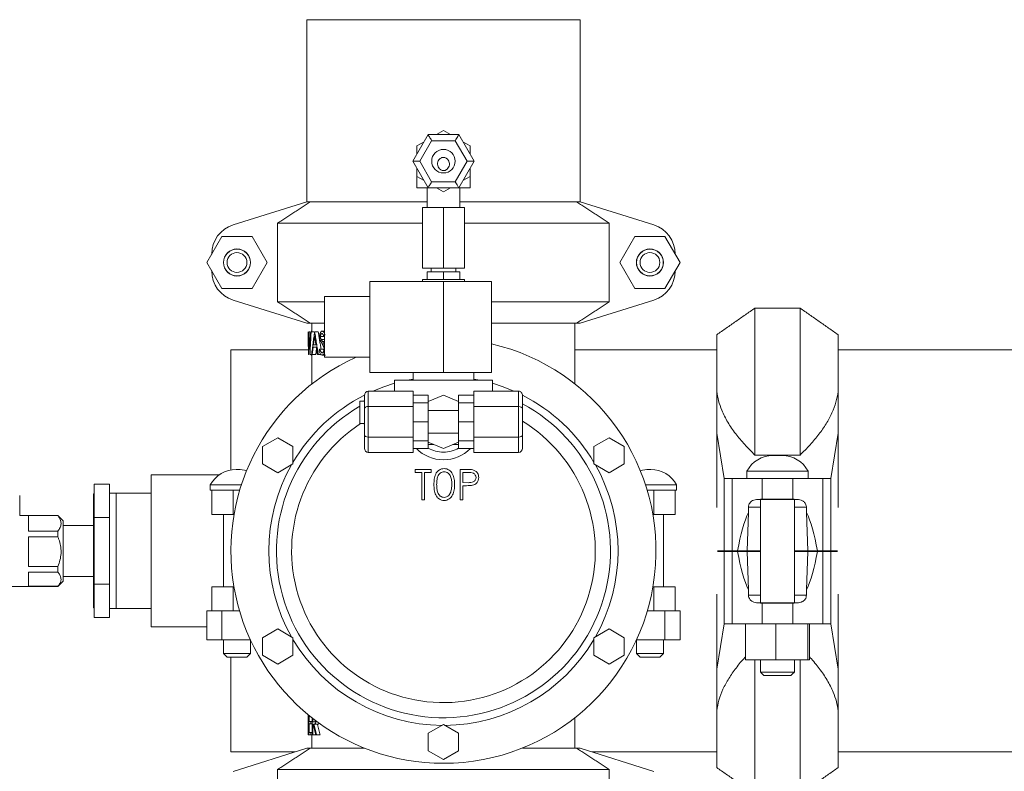
# Model space of a CAD drawing. Units: inches. Extents: x 2 to 399, y 2 to 308.
# Drawn here: x 121 to 137, y 102 to 114 of the extents above; entities that cross this region are included whole.
import ezdxf

# ---------------------------------------------------------------- set-up
doc = ezdxf.new("R2010")
doc.units = ezdxf.units.IN
doc.header["$MEASUREMENT"] = 0

msp = doc.modelspace()

# ---------------------------------------------------------------- linework, layer by layer
at = {"color": 7, "linetype": 'Continuous', "lineweight": 15}
for p, q in [((127.485, 114.196), (125.235, 114.196)), ((129.735, 114.196), (127.485, 114.196)), ((127.485, 112.37), (127.368, 112.302)), ((127.603, 112.302), (127.485, 112.37)), ((126.98, 111.865), (127.233, 112.302)), ((127.29, 112.202), (127.096, 111.865)), ((127.233, 112.302), (127.738, 112.302)), ((127.68, 112.202), (127.29, 112.202)), ((127.875, 111.865), (127.68, 112.202)), ((127.738, 112.302), (127.991, 111.865)), ((127.165, 112.185), (127.048, 112.117)), ((127.048, 112.117), (127.048, 111.982)), ((127.923, 112.117), (127.806, 112.185)), ((127.923, 111.982), (127.923, 112.117)), ((126.98, 111.865), (127.096, 111.865)), ((127.233, 111.427), (126.98, 111.865)), ((127.048, 111.748), (127.048, 111.612)), ((127.096, 111.865), (127.29, 111.527)), ((127.68, 111.527), (127.875, 111.865)), ((127.991, 111.865), (127.738, 111.427)), ((127.875, 111.865), (127.991, 111.865)), ((127.923, 111.612), (127.923, 111.748)), ((127.048, 111.612), (127.165, 111.545)), ((127.048, 111.612), (127.048, 111.427)), ((127.806, 111.545), (127.923, 111.612)), ((127.923, 111.612), (127.923, 111.427)), ((127.233, 111.427), (127.048, 111.427)), ((127.738, 111.427), (127.233, 111.427)), ((127.29, 111.527), (127.68, 111.527)), ((127.476, 111.427), (127.368, 111.427)), ((127.368, 111.427), (127.485, 111.36)), ((127.485, 111.36), (127.603, 111.427)), ((127.603, 111.427), (127.494, 111.427)), ((127.923, 111.427), (127.738, 111.427)), ((125.235, 111.196), (124.02, 110.814)), ((125.235, 111.196), (125.293, 111.196)), ((125.293, 111.196), (127.215, 111.196)), ((127.142, 111.102), (127.142, 110.102)), ((127.142, 111.102), (127.485, 111.102)), ((127.485, 111.102), (127.485, 110.102)), ((127.485, 111.102), (127.829, 111.102)), ((127.755, 111.196), (129.677, 111.196)), ((127.829, 111.102), (127.829, 110.102)), ((129.677, 111.196), (129.735, 111.196)), ((130.95, 110.814), (129.735, 111.196)), ((127.142, 110.846), (124.754, 110.846)), ((124.754, 110.846), (124.754, 109.546)), ((130.216, 110.846), (127.829, 110.846)), ((130.216, 110.846), (130.216, 109.546)), ((123.838, 110.625), (123.59, 110.196)), ((124.333, 110.625), (123.838, 110.625)), ((124.581, 110.196), (124.333, 110.625)), ((130.638, 110.625), (130.39, 110.196)), ((131.133, 110.625), (130.638, 110.625)), ((131.381, 110.196), (131.133, 110.625)), ((123.665, 110.326), (123.67, 110.342)), ((123.67, 110.337), (123.67, 110.335)), ((131.3, 110.342), (131.306, 110.326)), ((131.3, 110.337), (131.3, 110.335)), ((123.59, 110.196), (123.838, 109.767)), ((124.333, 109.767), (124.581, 110.196)), ((127.142, 110.102), (127.485, 110.102)), ((127.485, 110.102), (127.829, 110.102)), ((130.39, 110.196), (130.638, 109.767)), ((131.133, 109.767), (131.381, 110.196)), ((123.67, 110.05), (123.665, 110.066)), ((123.67, 110.057), (123.67, 110.055)), ((127.215, 110.04), (127.215, 109.915)), ((127.215, 110.04), (127.485, 110.04)), ((127.485, 110.04), (127.485, 109.915)), ((127.485, 110.04), (127.755, 110.04)), ((127.755, 110.04), (127.755, 109.915)), ((131.306, 110.066), (131.3, 110.05)), ((131.3, 110.057), (131.3, 110.055)), ((123.838, 109.767), (124.333, 109.767)), ((126.275, 108.384), (126.275, 109.884)), ((127.485, 109.884), (126.275, 109.884)), ((127.142, 109.915), (127.829, 109.915)), ((127.485, 108.384), (127.485, 109.884)), ((128.275, 109.884), (127.485, 109.884)), ((130.638, 109.767), (131.133, 109.767)), ((125.525, 108.634), (125.525, 109.634)), ((124.02, 109.578), (125.235, 109.196)), ((124.754, 109.546), (125.525, 109.546)), ((128.275, 109.546), (130.216, 109.546)), ((129.735, 109.196), (130.95, 109.578)), ((132.614, 109.446), (132.614, 107.023)), ((133.357, 107.023), (133.357, 109.446)), ((125.235, 109.196), (125.293, 109.196)), ((125.525, 109.196), (125.293, 109.196)), ((129.677, 109.196), (128.275, 109.196)), ((129.677, 109.196), (129.735, 109.196)), ((125.27, 109.055), (125.271, 109.055)), ((125.299, 109.055), (125.306, 109.055)), ((125.363, 109.055), (125.364, 109.055)), ((131.985, 108.073), (131.985, 109.006)), ((133.985, 109.006), (133.985, 108.073)), ((125.338, 108.8), (125.391, 108.8)), ((125.343, 108.839), (125.385, 108.839)), ((123.985, 108.759), (123.985, 106.779)), ((123.985, 108.759), (123.985, 106.779)), ((125.261, 108.68), (125.261, 108.68)), ((125.286, 108.68), (125.287, 108.68)), ((125.314, 108.68), (125.323, 108.68)), ((125.411, 108.68), (125.425, 108.68)), ((127.485, 108.384), (126.275, 108.384)), ((128.275, 108.384), (127.485, 108.384)), ((128.29, 108.259), (126.68, 108.259)), ((126.889, 108.259), (126.985, 108.277)), ((127.985, 108.277), (128.082, 108.259)), ((126.185, 107.788), (126.185, 108.004)), ((126.248, 108.076), (126.248, 107.824)), ((126.248, 108.076), (126.985, 108.076)), ((126.985, 108.076), (126.985, 107.824)), ((126.985, 108.011), (127.235, 108.011)), ((127.235, 108.011), (127.235, 107.882)), ((127.235, 107.907), (127.485, 108.011)), ((127.485, 108.011), (127.735, 107.907)), ((127.985, 108.011), (127.735, 108.011)), ((127.735, 108.011), (127.735, 107.882)), ((128.723, 108.076), (127.985, 108.076)), ((127.985, 108.076), (127.985, 107.824)), ((128.723, 107.824), (128.723, 108.076)), ((128.785, 108.004), (128.785, 107.788)), ((131.985, 107.387), (131.985, 108.073)), ((133.985, 108.073), (133.985, 107.387)), ((126.11, 107.913), (126.11, 107.542)), ((126.173, 107.913), (126.11, 107.913)), ((126.173, 107.913), (126.173, 107.915)), ((126.248, 107.824), (126.248, 107.319)), ((126.248, 107.824), (126.985, 107.824)), ((126.985, 107.882), (127.235, 107.882)), ((126.985, 107.824), (126.985, 107.576)), ((127.235, 107.882), (127.235, 107.571)), ((127.985, 107.882), (127.735, 107.882)), ((127.735, 107.882), (127.735, 107.571)), ((127.985, 107.824), (127.985, 107.576)), ((128.723, 107.824), (127.985, 107.824)), ((128.723, 107.319), (128.723, 107.824)), ((126.185, 107.355), (126.185, 107.788)), ((128.785, 107.788), (128.785, 107.355)), ((126.173, 107.542), (126.11, 107.542)), ((126.173, 107.54), (126.173, 107.542)), ((126.985, 107.576), (126.985, 107.571)), ((126.985, 107.571), (126.985, 107.566)), ((126.985, 107.571), (127.235, 107.571)), ((126.985, 107.566), (126.985, 107.319)), ((127.235, 107.571), (127.235, 107.26)), ((127.985, 107.571), (127.735, 107.571)), ((127.735, 107.571), (127.735, 107.26)), ((127.985, 107.576), (127.985, 107.571)), ((127.985, 107.571), (127.985, 107.566)), ((127.985, 107.566), (127.985, 107.319)), ((126.185, 107.138), (126.185, 107.355)), ((128.785, 107.355), (128.785, 107.138)), ((132.108, 106.64), (131.985, 107.387)), ((131.985, 107.387), (131.985, 106.158)), ((133.985, 107.387), (133.863, 106.64)), ((133.985, 107.387), (133.985, 106.158)), ((124.507, 107.165), (124.757, 107.31)), ((124.757, 107.31), (125.007, 107.165)), ((126.248, 107.319), (126.985, 107.319)), ((126.248, 107.319), (126.248, 107.066)), ((126.985, 107.319), (126.985, 107.066)), ((126.985, 107.26), (127.235, 107.26)), ((127.235, 107.26), (127.235, 107.131)), ((127.485, 107.131), (127.235, 107.235)), ((127.329, 107.196), (127.235, 107.196)), ((127.735, 107.235), (127.485, 107.131)), ((127.735, 107.196), (127.642, 107.196)), ((127.985, 107.26), (127.735, 107.26)), ((127.735, 107.26), (127.735, 107.131)), ((128.723, 107.319), (127.985, 107.319)), ((127.985, 107.319), (127.985, 107.066)), ((128.723, 107.066), (128.723, 107.319)), ((129.963, 107.165), (130.213, 107.31)), ((130.213, 107.31), (130.463, 107.165)), ((124.507, 106.877), (124.507, 107.165)), ((125.007, 107.165), (125.007, 106.877)), ((126.248, 107.066), (126.985, 107.066)), ((126.985, 107.131), (127.235, 107.131)), ((127.985, 107.131), (127.735, 107.131)), ((128.723, 107.066), (127.985, 107.066)), ((129.963, 106.877), (129.963, 107.165)), ((130.463, 107.165), (130.463, 106.877)), ((132.614, 107.023), (133.357, 107.023)), ((133.06, 107.016), (132.911, 107.016)), ((124.757, 106.732), (124.507, 106.877)), ((125.007, 106.877), (124.757, 106.732)), ((130.213, 106.732), (129.963, 106.877)), ((130.463, 106.877), (130.213, 106.732)), ((122.673, 104.196), (122.673, 106.696)), ((124.099, 106.786), (124.072, 106.786)), ((127.021, 106.788), (127.284, 106.788)), ((127.021, 106.737), (127.021, 106.788)), ((127.13, 106.737), (127.021, 106.737)), ((127.13, 106.288), (127.13, 106.737)), ((127.175, 106.737), (127.175, 106.288)), ((127.284, 106.737), (127.175, 106.737)), ((127.284, 106.788), (127.284, 106.737)), ((127.758, 106.288), (127.758, 106.788)), ((127.758, 106.788), (127.856, 106.788)), ((127.803, 106.737), (127.803, 106.57)), ((127.894, 106.737), (127.803, 106.737)), ((130.899, 106.786), (130.872, 106.786)), ((132.481, 106.759), (133.489, 106.759)), ((121.735, 106.543), (121.985, 106.543)), ((121.735, 105.995), (121.735, 106.543)), ((121.985, 106.269), (121.985, 106.543)), ((123.645, 106.535), (124.159, 106.535)), ((127.803, 106.57), (127.89, 106.569)), ((130.812, 106.535), (131.325, 106.535)), ((132.108, 106.64), (132.108, 105.446)), ((132.108, 106.64), (132.238, 106.64)), ((132.238, 105.446), (132.238, 106.64)), ((132.238, 106.64), (132.732, 106.64)), ((132.732, 106.3), (132.732, 106.64)), ((132.732, 106.64), (133.238, 106.64)), ((133.238, 106.3), (133.238, 106.64)), ((133.238, 106.64), (133.732, 106.64)), ((133.732, 105.446), (133.732, 106.64)), ((133.732, 106.64), (133.863, 106.64)), ((133.863, 106.64), (133.863, 105.446)), ((121.723, 105.895), (121.723, 106.384)), ((121.723, 106.384), (121.735, 106.384)), ((122.093, 104.496), (122.093, 106.396)), ((123.645, 106.446), (123.67, 106.446)), ((123.67, 106.046), (123.67, 106.446)), ((123.67, 106.446), (124.02, 106.446)), ((124.02, 106.446), (124.02, 106.046)), ((124.02, 106.446), (124.131, 106.446)), ((127.803, 106.519), (127.803, 106.288)), ((127.839, 106.519), (127.803, 106.519)), ((130.839, 106.446), (130.95, 106.446)), ((130.95, 106.046), (130.95, 106.446)), ((130.95, 106.446), (131.3, 106.446)), ((131.3, 106.446), (131.325, 106.446)), ((131.3, 106.446), (131.3, 106.046)), ((121.985, 105.995), (121.985, 106.269)), ((127.175, 106.288), (127.13, 106.288)), ((127.803, 106.288), (127.758, 106.288)), ((132.641, 106.29), (132.683, 106.29)), ((133.287, 106.29), (132.683, 106.29)), ((132.732, 106.3), (133.238, 106.3)), ((133.287, 106.29), (133.329, 106.29)), ((124.02, 106.046), (123.67, 106.046)), ((123.862, 106.046), (123.81, 106.046)), ((124.02, 106.046), (124.037, 106.046)), ((130.934, 106.046), (130.95, 106.046)), ((131.3, 106.046), (130.95, 106.046)), ((131.16, 106.046), (131.108, 106.046)), ((132.486, 105.446), (132.508, 106.079)), ((132.508, 106.165), (132.508, 106.079)), ((132.705, 106.165), (132.508, 106.165)), ((133.462, 106.165), (133.265, 106.165)), ((133.462, 106.079), (133.462, 106.165)), ((133.462, 106.079), (133.485, 105.446)), ((121.135, 106.027), (120.653, 106.027)), ((120.653, 106.027), (120.653, 105.772)), ((121.135, 106.027), (121.135, 106.031)), ((121.223, 105.943), (121.223, 104.949)), ((121.723, 105.895), (121.735, 105.895)), ((121.723, 104.957), (121.723, 105.895)), ((121.735, 104.898), (121.735, 105.995)), ((121.735, 105.995), (121.985, 105.995)), ((121.985, 105.446), (121.985, 105.995)), ((120.653, 105.772), (121.135, 105.772)), ((121.135, 105.772), (121.135, 105.678)), ((121.135, 105.678), (120.653, 105.678)), ((120.653, 105.678), (120.653, 105.188)), ((121.985, 104.898), (121.985, 105.446)), ((131.996, 105.446), (132.108, 105.446)), ((132.108, 105.436), (131.996, 105.436)), ((132.047, 105.436), (132.047, 105.446)), ((132.047, 105.436), (132.047, 105.446)), ((132.108, 105.446), (132.238, 105.446)), ((132.108, 104.242), (132.108, 105.436)), ((132.238, 105.436), (132.108, 105.436)), ((132.238, 105.446), (132.329, 105.446)), ((132.238, 105.436), (132.238, 104.242)), ((132.329, 105.436), (132.238, 105.436)), ((132.329, 105.446), (132.486, 105.446)), ((132.486, 105.436), (132.329, 105.436)), ((132.36, 105.436), (132.36, 105.446)), ((132.36, 105.436), (132.36, 105.446)), ((132.432, 105.446), (132.705, 105.446)), ((132.705, 105.436), (132.432, 105.436)), ((132.508, 104.803), (132.486, 105.436)), ((133.265, 105.446), (133.539, 105.446)), ((133.539, 105.436), (133.265, 105.436)), ((133.485, 105.436), (133.462, 104.803)), ((133.485, 105.446), (133.642, 105.446)), ((133.642, 105.436), (133.485, 105.436)), ((133.61, 105.436), (133.61, 105.446)), ((133.642, 105.446), (133.732, 105.446)), ((133.732, 105.436), (133.642, 105.436)), ((133.732, 105.446), (133.863, 105.446)), ((133.732, 105.436), (133.732, 104.242)), ((133.863, 105.436), (133.732, 105.436)), ((133.863, 105.446), (133.975, 105.446)), ((133.863, 104.242), (133.863, 105.436)), ((133.975, 105.436), (133.863, 105.436)), ((133.954, 105.436), (133.954, 105.446)), ((120.653, 105.188), (121.135, 105.188)), ((121.135, 105.097), (120.653, 105.097)), ((120.653, 105.097), (120.653, 104.862)), ((121.135, 105.188), (121.135, 105.097)), ((121.723, 104.957), (121.735, 104.957)), ((121.723, 104.508), (121.723, 104.957)), ((120.653, 104.862), (121.135, 104.862)), ((121.135, 104.862), (121.135, 104.861)), ((121.735, 104.898), (121.985, 104.898)), ((121.735, 104.349), (121.735, 104.898)), ((121.985, 104.623), (121.985, 104.898)), ((123.67, 104.456), (123.67, 104.856)), ((123.67, 104.856), (124.02, 104.856)), ((123.81, 104.856), (123.862, 104.856)), ((124.02, 104.856), (124.02, 104.456)), ((124.035, 104.856), (124.02, 104.856)), ((130.95, 104.856), (130.935, 104.856)), ((130.95, 104.456), (130.95, 104.856)), ((130.95, 104.856), (131.3, 104.856)), ((131.108, 104.856), (131.16, 104.856)), ((131.3, 104.856), (131.3, 104.456)), ((132.508, 104.803), (132.508, 104.717)), ((133.462, 104.717), (133.462, 104.803)), ((121.985, 104.349), (121.985, 104.623)), ((131.985, 103.495), (131.985, 104.734)), ((132.508, 104.717), (132.705, 104.717)), ((132.683, 104.592), (132.641, 104.592)), ((132.683, 104.592), (133.287, 104.592)), ((132.732, 104.582), (132.732, 104.242)), ((133.238, 104.582), (132.732, 104.582)), ((133.238, 104.582), (133.238, 104.242)), ((133.265, 104.717), (133.462, 104.717)), ((133.329, 104.592), (133.287, 104.592)), ((133.985, 103.495), (133.985, 104.734)), ((121.723, 104.508), (121.735, 104.508)), ((123.59, 104.456), (123.59, 103.981)), ((123.67, 104.456), (123.59, 104.456)), ((124.02, 104.456), (123.67, 104.456)), ((123.838, 104.456), (123.838, 103.981)), ((124.128, 104.456), (124.02, 104.456)), ((130.95, 104.456), (130.842, 104.456)), ((131.3, 104.456), (130.95, 104.456)), ((131.133, 104.456), (131.133, 103.981)), ((131.381, 104.456), (131.3, 104.456)), ((131.381, 104.456), (131.381, 103.981)), ((121.735, 104.349), (121.985, 104.349)), ((124.507, 104.015), (124.757, 104.16)), ((124.757, 104.16), (125.007, 104.015)), ((129.963, 104.015), (130.213, 104.16)), ((130.213, 104.16), (130.463, 104.015)), ((131.985, 103.495), (132.108, 104.242)), ((132.238, 104.242), (132.108, 104.242)), ((132.732, 104.242), (132.238, 104.242)), ((132.458, 103.652), (132.458, 104.242)), ((133.238, 104.242), (132.732, 104.242)), ((132.96, 103.652), (132.96, 104.242)), ((133.732, 104.242), (133.238, 104.242)), ((133.487, 103.652), (133.487, 104.242)), ((133.513, 103.652), (133.513, 104.242)), ((133.863, 104.242), (133.732, 104.242)), ((133.863, 104.242), (133.985, 103.495)), ((123.838, 103.981), (123.59, 103.981)), ((124.307, 103.981), (123.838, 103.981)), ((124.507, 103.727), (124.507, 104.015)), ((125.007, 104.015), (125.007, 103.727)), ((129.963, 103.727), (129.963, 104.015)), ((130.463, 104.015), (130.463, 103.727)), ((131.133, 103.981), (130.664, 103.981)), ((131.381, 103.981), (131.133, 103.981)), ((123.862, 103.756), (124.308, 103.756)), ((124.248, 103.696), (123.922, 103.696)), ((123.985, 103.696), (123.985, 102.134)), ((123.985, 103.696), (123.985, 102.134)), ((124.757, 103.582), (124.507, 103.727)), ((125.007, 103.727), (124.757, 103.582)), ((130.213, 103.582), (129.963, 103.727)), ((130.463, 103.727), (130.213, 103.582)), ((130.662, 103.756), (131.108, 103.756)), ((131.048, 103.696), (130.722, 103.696)), ((132.96, 103.652), (132.458, 103.652)), ((132.614, 103.652), (132.614, 101.436)), ((133.487, 103.652), (132.96, 103.652)), ((133.357, 101.436), (133.357, 103.652)), ((133.513, 103.652), (133.487, 103.652)), ((131.985, 102.809), (131.985, 103.495)), ((132.705, 103.45), (133.265, 103.45)), ((133.985, 103.495), (133.985, 102.809)), ((133.205, 103.39), (132.765, 103.39)), ((131.985, 101.876), (131.985, 102.809)), ((133.985, 102.809), (133.985, 101.876)), ((125.258, 102.746), (125.258, 102.416)), ((125.258, 102.416), (125.258, 102.746)), ((125.269, 102.416), (125.269, 102.737)), ((125.272, 102.734), (125.272, 102.637)), ((125.301, 102.637), (125.272, 102.637)), ((125.301, 102.637), (125.301, 102.599)), ((125.301, 102.637), (125.323, 102.637)), ((125.323, 102.416), (125.323, 102.694)), ((125.332, 102.687), (125.332, 102.628)), ((125.301, 102.599), (125.272, 102.599)), ((125.272, 102.599), (125.272, 102.455)), ((125.301, 102.599), (125.323, 102.599)), ((125.339, 102.589), (125.332, 102.589)), ((125.332, 102.589), (125.332, 102.416)), ((127.235, 102.44), (127.485, 102.585)), ((127.485, 102.585), (127.735, 102.44)), ((125.258, 102.416), (125.258, 102.416)), ((125.258, 102.416), (125.269, 102.416)), ((125.301, 102.416), (125.269, 102.416)), ((125.301, 102.455), (125.272, 102.455)), ((125.301, 102.455), (125.301, 102.416)), ((125.301, 102.455), (125.323, 102.455)), ((125.301, 102.416), (125.323, 102.416)), ((125.332, 102.416), (125.323, 102.416)), ((125.332, 102.416), (125.381, 102.416)), ((125.396, 102.416), (125.381, 102.416)), ((127.235, 102.152), (127.235, 102.44)), ((127.735, 102.44), (127.735, 102.152)), ((125.235, 102.196), (124.02, 101.814)), ((125.235, 102.196), (125.293, 102.196)), ((125.293, 102.196), (126.186, 102.196)), ((127.485, 102.007), (127.235, 102.152)), ((127.735, 102.152), (127.485, 102.007)), ((128.784, 102.196), (129.677, 102.196)), ((129.677, 102.196), (129.735, 102.196)), ((130.95, 101.814), (129.735, 102.196)), ((130.216, 101.846), (124.754, 101.846)), ((124.754, 101.846), (124.754, 100.546)), ((130.216, 101.846), (130.216, 100.546))]:
    msp.add_line(p, q, dxfattribs=at)
at = {"color": 7, "linetype": 'Continuous', "lineweight": 15, "flags": 128}
for points in [[(127.233, 112.302), (127.234, 112.301), (127.236, 112.296), (127.24, 112.289), (127.246, 112.279), (127.253, 112.267), (127.262, 112.252), (127.271, 112.237), (127.28, 112.22), (127.29, 112.202)], [(127.68, 112.202), (127.691, 112.222), (127.702, 112.241), (127.712, 112.258), (127.721, 112.273), (127.728, 112.286), (127.734, 112.295), (127.737, 112.3), (127.738, 112.302)], [(127.233, 111.427), (127.234, 111.429), (127.236, 111.433), (127.24, 111.441), (127.246, 111.451), (127.253, 111.463), (127.262, 111.477), (127.271, 111.493), (127.28, 111.51), (127.29, 111.527)], [(127.68, 111.527), (127.69, 111.51), (127.7, 111.493), (127.709, 111.477), (127.717, 111.463), (127.724, 111.451), (127.73, 111.441), (127.734, 111.433), (127.737, 111.429), (127.738, 111.427)], [(126.324, 108.076), (126.502, 108.148), (126.68, 108.206)], [(128.29, 108.206), (128.469, 108.148), (128.646, 108.076)]]:
    msp.add_lwpolyline(points, dxfattribs=at)
at = {"color": 7, "linetype": 'Continuous', "lineweight": 15}
for centre, radius in [((127.485, 111.865), 0.194), ((124.085, 110.196), 0.223), ((124.085, 110.196), 0.22), ((130.885, 110.196), 0.223), ((130.885, 110.196), 0.22), ((124.085, 110.196), 0.163), ((130.885, 110.196), 0.163)]:
    msp.add_circle(centre, radius, dxfattribs=at)
for centre, radius, start, end in [((124.17, 110.337), 0.5, 107.4472, 180), ((130.8, 110.337), 0.5, 0, 72.5528), ((124.17, 110.055), 0.5, 180, 252.5528), ((130.8, 110.055), 0.5, 287.4472, 0), ((127.485, 105.446), 3.5, 270, 76.9551), ((127.485, 105.446), 3.5, 114.3958, 270), ((127.485, 105.446), 2.875, 116.8777, 149.5313), ((127.485, 105.446), 2.875, 30.4687, 63.1223), ((127.485, 105.446), 2.75, 120, 61.7885), ((127.485, 105.446), 2.5, 123.0527, 58.6677), ((127.485, 107.571), 0.625, 224.7129, 315.2871), ((127.485, 107.571), 0.5, 240, 270), ((127.485, 107.571), 0.5, 270, 300), ((132.911, 106.529), 0.487, 90, 151.7594), ((133.06, 106.529), 0.487, 28.2406, 90), ((127.485, 105.446), 2.875, 150.4687, 209.5313), ((127.485, 105.446), 2.875, 330.4687, 29.5313), ((124.072, 106.299), 0.487, 90, 151.0142), ((124.099, 106.299), 0.487, 72.802, 90), ((130.872, 106.299), 0.487, 90, 107.198), ((130.899, 106.299), 0.487, 28.9858, 90), ((127.485, 105.446), 2.875, 210.4687, 269.5313), ((127.485, 105.446), 2.875, 270.4687, 329.5313)]:
    msp.add_arc(centre, radius, start, end, dxfattribs=at)
for centre, major_axis, ratio, start_param, end_param in [((126.248, 108.004), (0, -0.0722), 0.866025, 3.141593, 4.712389), ((128.723, 108.004), (0, -0.0722), 0.866025, 1.570796, 3.141593), ((126.248, 107.788), (0.0625, 0), 0.57735, 1.570796, 3.141593), ((128.723, 107.788), (0.0625, 0), 0.57735, 0, 1.570796), ((126.248, 107.355), (0.0625, 0), 0.57735, 3.141593, 4.712389), ((128.723, 107.355), (0.0625, 0), 0.57735, 4.712389, 6.283185), ((126.248, 107.138), (0, -0.0722), 0.866025, 4.712389, 6.283185), ((128.723, 107.138), (0, 0.0722), 0.866025, 3.141593, 4.712389), ((132.732, 104.217), (0, 2.083), 0.240047, 0, 0.098028), ((133.238, 104.217), (0, 2.083), 0.240047, 6.185157, 6.283185), ((132.732, 104.217), (0, 2.083), 0.240047, 0.464498, 0.939737), ((133.238, 104.217), (0, 2.083), 0.240047, 5.343448, 5.818687), ((132.732, 106.665), (0, 2.083), 0.240047, 2.201855, 2.677095), ((133.238, 106.665), (0, 2.083), 0.240047, 3.606091, 4.08133), ((132.732, 106.665), (0, 2.083), 0.240047, 3.043564, 3.141593), ((133.238, 106.665), (0, 2.083), 0.240047, 3.141593, 3.239621)]:
    msp.add_ellipse(centre, major_axis=major_axis, ratio=ratio, start_param=start_param, end_param=end_param, dxfattribs=at)
for points in [[(125.235, 114.196), (125.235, 111.196)], [(129.735, 111.196), (129.735, 114.196)], [(127.215, 111.427), (127.215, 111.102)], [(127.755, 111.102), (127.755, 111.427)], [(124.754, 110.846), (125.293, 111.196)], [(129.677, 111.196), (130.216, 110.846)], [(127.283, 110.102), (127.283, 110.04)], [(127.688, 110.04), (127.688, 110.102)], [(127.142, 109.915), (127.142, 109.884)], [(127.829, 109.884), (127.829, 109.915)], [(128.275, 108.384), (128.275, 109.884)], [(126.275, 109.634), (125.525, 109.634)], [(125.293, 109.196), (124.754, 109.546)], [(130.216, 109.546), (129.677, 109.196)], [(132.614, 109.446), (131.985, 109.006)], [(133.357, 109.446), (132.614, 109.446)], [(133.985, 109.006), (133.357, 109.446)], [(125.32, 109.196), (125.32, 109.055)], [(129.65, 108.196), (129.65, 109.196)], [(125.258, 109.055), (125.261, 108.78)], [(125.261, 108.68), (125.258, 109.055)], [(125.261, 108.78), (125.27, 109.055)], [(125.271, 108.967), (125.261, 108.68)], [(125.271, 109.055), (125.286, 108.782)], [(125.271, 109.055), (125.285, 109.055)], [(125.286, 108.68), (125.271, 108.967)], [(125.286, 108.782), (125.299, 109.055)], [(125.306, 109.055), (125.287, 108.68)], [(125.306, 109.055), (125.349, 109.055)], [(125.314, 108.68), (125.363, 109.055)], [(125.32, 109.055), (125.333, 109.055)], [(125.363, 108.982), (125.343, 108.839)], [(125.385, 108.839), (125.363, 108.982)], [(125.364, 109.055), (125.424, 109.055)], [(125.364, 109.055), (125.425, 108.68)], [(125.424, 109.055), (125.469, 108.771)], [(125.338, 108.8), (125.323, 108.68)], [(125.411, 108.68), (125.391, 108.8)], [(125.482, 108.869), (125.455, 108.92)], [(125.472, 108.93), (125.494, 108.893)], [(125.514, 108.809), (125.482, 108.869)], [(125.26, 108.759), (123.985, 108.759)], [(125.26, 108.759), (123.985, 108.759)], [(125.261, 108.68), (125.271, 108.68)], [(125.287, 108.68), (125.306, 108.68)], [(125.32, 108.68), (125.32, 108.196)], [(125.323, 108.68), (125.384, 108.68)], [(125.34, 108.68), (125.349, 108.68)], [(125.395, 108.775), (125.384, 108.68)], [(125.425, 108.68), (125.467, 108.68)], [(125.437, 108.752), (125.45, 108.771)], [(125.45, 108.771), (125.507, 108.771)], [(125.507, 108.771), (125.516, 108.743)], [(125.525, 108.634), (126.275, 108.634)], [(131.985, 108.759), (129.65, 108.759)], [(131.985, 108.759), (129.65, 108.759)], [(177.26, 108.759), (133.985, 108.759)], [(126.985, 108.384), (126.985, 108.259)], [(127.985, 108.259), (127.985, 108.384)], [(126.68, 108.259), (126.68, 108.076)], [(128.29, 108.076), (128.29, 108.259)], [(126.185, 107.915), (126.173, 107.915)], [(127.485, 107.759), (127.235, 107.759)], [(127.735, 107.759), (127.485, 107.759)], [(126.173, 107.54), (126.185, 107.54)], [(127.235, 107.384), (127.485, 107.384)], [(127.485, 107.384), (127.735, 107.384)], [(123.789, 106.696), (122.673, 106.696)], [(132.481, 106.759), (132.481, 106.64)], [(133.489, 106.64), (133.489, 106.759)], [(123.645, 106.535), (123.645, 106.446)], [(131.325, 106.446), (131.325, 106.535)], [(122.673, 106.396), (121.985, 106.396)], [(122.673, 106.396), (122.093, 106.396)], [(120.508, 106.028), (120.508, 106.356)], [(132.705, 106.29), (132.705, 104.592)], [(133.265, 104.592), (133.265, 106.29)], [(123.862, 106.046), (123.862, 104.856)], [(131.108, 104.856), (131.108, 106.046)], [(121.135, 106.031), (120.508, 106.031)], [(121.223, 105.943), (121.135, 106.031)], [(121.723, 105.866), (121.223, 105.866)], [(121.135, 104.861), (121.223, 104.949)], [(121.223, 105.026), (121.723, 105.026)], [(119.258, 104.861), (121.135, 104.861)], [(121.985, 104.496), (122.673, 104.496)], [(122.093, 104.496), (122.673, 104.496)], [(122.673, 104.196), (123.59, 104.196)], [(123.862, 103.981), (123.862, 103.756)], [(124.308, 103.756), (124.308, 103.978)], [(130.662, 103.978), (130.662, 103.756)], [(131.108, 103.756), (131.108, 103.981)], [(123.862, 103.756), (123.922, 103.696)], [(124.248, 103.696), (124.308, 103.756)], [(130.662, 103.756), (130.722, 103.696)], [(131.048, 103.696), (131.108, 103.756)], [(132.705, 103.652), (132.705, 103.45)], [(133.265, 103.45), (133.265, 103.652)], [(132.705, 103.45), (132.765, 103.39)], [(133.205, 103.39), (133.265, 103.45)], [(129.65, 102.196), (129.65, 102.696)], [(125.332, 102.628), (125.351, 102.627)], [(125.381, 102.416), (125.339, 102.589)], [(125.351, 102.589), (125.396, 102.416)], [(125.411, 102.589), (125.454, 102.416)], [(125.32, 102.416), (125.32, 102.196)], [(125.396, 102.416), (125.454, 102.416)], [(124.754, 101.846), (125.293, 102.196)], [(129.677, 102.196), (130.216, 101.846)], [(123.985, 102.134), (125.036, 102.134)], [(123.985, 102.134), (125.036, 102.134)], [(129.934, 102.134), (131.985, 102.134)], [(129.934, 102.134), (131.985, 102.134)], [(133.985, 102.134), (177.036, 102.134)], [(131.985, 101.876), (132.614, 101.436)], [(133.357, 101.436), (133.985, 101.876)]]:
    msp.add_open_spline(points, degree=1, dxfattribs=at)
for points, knots in [([(127.511, 111.713), (127.517, 111.716), (127.53, 111.721), (127.551, 111.738), (127.572, 111.765), (127.584, 111.805), (127.583, 111.846), (127.57, 111.878), (127.553, 111.899), (127.538, 111.912), (127.52, 111.922), (127.5, 111.927), (127.48, 111.928), (127.46, 111.925), (127.441, 111.917), (127.418, 111.901), (127.397, 111.874), (127.386, 111.834), (127.389, 111.793), (127.405, 111.755), (127.428, 111.73), (127.451, 111.716), (127.471, 111.71), (127.491, 111.708), (127.504, 111.712), (127.511, 111.713)], [0, 0, 0, 0, 0.030769, 0.062643, 0.125059, 0.187442, 0.249749, 0.311978, 0.343216, 0.374464, 0.405851, 0.437039, 0.46836, 0.499788, 0.530947, 0.562502, 0.624868, 0.687306, 0.749754, 0.812116, 0.874329, 0.906223, 0.937166, 0.968474, 1, 1, 1, 1]), ([(125.32, 109.065), (125.316, 109.064), (125.311, 109.064), (125.307, 109.057), (125.306, 109.055)], [0, 0, 0, 0, 0.74527, 1, 1, 1, 1]), ([(125.447, 108.977), (125.447, 108.989), (125.448, 109.007), (125.453, 109.028), (125.46, 109.045), (125.471, 109.061), (125.482, 109.064), (125.487, 109.065)], [0, 0, 0, 0, 0.246132, 0.370494, 0.495591, 0.746914, 1, 1, 1, 1]), ([(125.455, 108.92), (125.453, 108.929), (125.448, 108.946), (125.447, 108.967), (125.447, 108.977)], [0, 0, 0, 0, 0.502001, 1, 1, 1, 1]), ([(125.485, 109.026), (125.482, 109.026), (125.476, 109.025), (125.469, 109.017), (125.465, 109.007), (125.463, 108.999), (125.461, 108.989), (125.461, 108.982), (125.461, 108.979)], [0, 0, 0, 0, 0.252917, 0.503798, 0.632683, 0.753112, 0.876584, 1, 1, 1, 1]), ([(125.461, 108.979), (125.461, 108.974), (125.461, 108.965), (125.464, 108.947), (125.469, 108.937), (125.472, 108.93)], [0, 0, 0, 0, 0.246957, 0.49779, 1, 1, 1, 1]), ([(125.461, 108.979), (125.47, 108.979), (125.489, 108.979), (125.508, 108.979), (125.518, 108.979)], [0, 0, 0, 0, 0.499998, 1, 1, 1, 1]), ([(125.519, 108.978), (125.515, 108.99), (125.508, 109.008), (125.496, 109.024), (125.489, 109.026), (125.485, 109.026)], [0, 0, 0, 0, 0.49773, 0.748085, 1, 1, 1, 1]), ([(125.487, 109.065), (125.492, 109.064), (125.501, 109.062), (125.519, 109.043), (125.528, 109.018), (125.534, 109.001)], [0, 0, 0, 0, 0.2520822, 0.5029802, 1, 1, 1, 1]), ([(125.487, 109.065), (125.496, 109.065), (125.509, 109.065), (125.522, 109.065), (125.525, 109.065)], [0, 0, 0, 0, 0.727806, 1, 1, 1, 1]), ([(125.472, 108.93), (125.481, 108.93), (125.5, 108.93), (125.519, 108.93), (125.528, 108.93)], [0, 0, 0, 0, 0.500002, 1, 1, 1, 1]), ([(125.494, 108.893), (125.505, 108.878), (125.517, 108.861), (125.524, 108.836), (125.525, 108.833)], [0, 0, 0, 0, 0.870304, 1, 1, 1, 1]), ([(125.494, 108.893), (125.504, 108.893), (125.514, 108.893), (125.524, 108.893), (125.525, 108.893)], [0, 0, 0, 0, 0.900299, 1, 1, 1, 1]), ([(125.52, 108.773), (125.52, 108.779), (125.519, 108.789), (125.516, 108.801), (125.515, 108.807), (125.514, 108.809)], [0, 0, 0, 0, 0.49724, 0.748103, 1, 1, 1, 1]), ([(125.306, 108.68), (125.307, 108.678), (125.311, 108.671), (125.316, 108.671), (125.319, 108.671)], [0, 0, 0, 0, 0.2518527, 1, 1, 1, 1]), ([(125.486, 108.671), (125.48, 108.672), (125.469, 108.674), (125.45, 108.699), (125.442, 108.731), (125.437, 108.752)], [0, 0, 0, 0, 0.2527446, 0.5039898, 1, 1, 1, 1]), ([(125.45, 108.771), (125.454, 108.756), (125.46, 108.733), (125.474, 108.712), (125.482, 108.71), (125.486, 108.709)], [0, 0, 0, 0, 0.496954, 0.747889, 1, 1, 1, 1]), ([(125.486, 108.709), (125.49, 108.71), (125.498, 108.711), (125.508, 108.722), (125.514, 108.735), (125.517, 108.746), (125.52, 108.759), (125.52, 108.768), (125.52, 108.773)], [0, 0, 0, 0, 0.252739, 0.503921, 0.628943, 0.753148, 0.87674, 1, 1, 1, 1]), ([(125.525, 108.712), (125.524, 108.708), (125.519, 108.692), (125.504, 108.675), (125.492, 108.672), (125.486, 108.671)], [0, 0, 0, 0, 0.162462, 0.579592, 1, 1, 1, 1]), ([(125.486, 108.671), (125.495, 108.671), (125.514, 108.671), (125.532, 108.671), (125.542, 108.671)], [0, 0, 0, 0, 0.5, 1, 1, 1, 1]), ([(132.614, 107.023), (132.557, 107.08), (132.443, 107.194), (132.293, 107.375), (132.163, 107.564), (132.071, 107.745), (132.011, 107.916), (131.994, 108.02), (131.985, 108.073)], [0, 0, 0, 0, 0.178493, 0.356938, 0.539612, 0.722191, 0.860509, 1, 1, 1, 1]), ([(133.985, 108.073), (133.975, 108.013), (133.955, 107.893), (133.886, 107.714), (133.79, 107.538), (133.668, 107.363), (133.524, 107.191), (133.413, 107.079), (133.357, 107.023)], [0, 0, 0, 0, 0.1596, 0.319253, 0.485273, 0.651359, 0.825317, 1, 1, 1, 1]), ([(127.328, 106.538), (127.329, 106.567), (127.33, 106.626), (127.348, 106.698), (127.379, 106.748), (127.412, 106.778), (127.452, 106.798), (127.481, 106.8), (127.496, 106.801)], [0, 0, 0, 0, 0.250526, 0.500158, 0.625264, 0.750205, 0.875108, 1, 1, 1, 1]), ([(127.497, 106.75), (127.486, 106.749), (127.463, 106.746), (127.422, 106.723), (127.388, 106.675), (127.375, 106.607), (127.374, 106.561), (127.373, 106.538)], [0, 0, 0, 0, 0.12515, 0.250393, 0.498671, 0.748931, 1, 1, 1, 1]), ([(127.496, 106.801), (127.51, 106.8), (127.54, 106.798), (127.593, 106.772), (127.641, 106.712), (127.666, 106.626), (127.667, 106.568), (127.668, 106.538)], [0, 0, 0, 0, 0.125187, 0.250374, 0.498895, 0.749026, 1, 1, 1, 1]), ([(127.623, 106.538), (127.623, 106.561), (127.621, 106.607), (127.605, 106.674), (127.572, 106.723), (127.531, 106.746), (127.509, 106.749), (127.497, 106.75)], [0, 0, 0, 0, 0.250921, 0.501316, 0.749677, 0.874912, 1, 1, 1, 1]), ([(127.856, 106.788), (127.877, 106.788), (127.916, 106.789), (127.953, 106.783), (127.97, 106.781)], [0, 0, 0, 0, 0.560313, 1, 1, 1, 1]), ([(128.021, 106.654), (128.019, 106.668), (128.015, 106.69), (127.997, 106.713), (127.973, 106.73), (127.937, 106.736), (127.909, 106.737), (127.894, 106.737)], [0, 0, 0, 0, 0.248364, 0.373761, 0.499124, 0.748851, 1, 1, 1, 1]), ([(127.97, 106.781), (127.985, 106.775), (128.015, 106.764), (128.047, 106.731), (128.063, 106.692), (128.065, 106.667), (128.066, 106.654)], [0, 0, 0, 0, 0.279734, 0.559335, 0.779496, 1, 1, 1, 1]), ([(127.496, 106.276), (127.481, 106.277), (127.452, 106.279), (127.412, 106.299), (127.38, 106.329), (127.349, 106.379), (127.33, 106.451), (127.329, 106.509), (127.328, 106.538)], [0, 0, 0, 0, 0.124917, 0.249816, 0.374732, 0.499838, 0.74949, 1, 1, 1, 1]), ([(127.373, 106.538), (127.374, 106.516), (127.375, 106.47), (127.388, 106.402), (127.422, 106.354), (127.463, 106.331), (127.486, 106.328), (127.497, 106.327)], [0, 0, 0, 0, 0.251086, 0.501387, 0.749637, 0.87487, 1, 1, 1, 1]), ([(127.668, 106.538), (127.667, 106.509), (127.666, 106.45), (127.642, 106.364), (127.593, 106.305), (127.54, 106.279), (127.51, 106.277), (127.496, 106.276)], [0, 0, 0, 0, 0.250981, 0.501095, 0.749641, 0.874821, 1, 1, 1, 1]), ([(127.604, 106.413), (127.611, 106.436), (127.622, 106.477), (127.623, 106.52), (127.623, 106.538)], [0, 0, 0, 0, 0.559599, 1, 1, 1, 1]), ([(127.966, 106.527), (127.942, 106.524), (127.9, 106.519), (127.857, 106.519), (127.839, 106.519)], [0, 0, 0, 0, 0.559687, 1, 1, 1, 1]), ([(127.89, 106.569), (127.905, 106.57), (127.934, 106.57), (127.971, 106.577), (127.996, 106.594), (128.015, 106.617), (128.019, 106.639), (128.021, 106.654)], [0, 0, 0, 0, 0.251123, 0.501024, 0.626306, 0.751682, 1, 1, 1, 1]), ([(128.066, 106.654), (128.064, 106.638), (128.062, 106.605), (128.037, 106.565), (128.003, 106.539), (127.978, 106.531), (127.966, 106.527)], [0, 0, 0, 0, 0.280088, 0.559328, 0.779459, 1, 1, 1, 1]), ([(127.497, 106.327), (127.511, 106.329), (127.538, 106.332), (127.58, 106.361), (127.595, 106.393), (127.604, 106.413)], [0, 0, 0, 0, 0.280212, 0.560803, 1, 1, 1, 1]), ([(132.508, 106.165), (132.51, 106.178), (132.512, 106.202), (132.53, 106.236), (132.558, 106.265), (132.596, 106.286), (132.626, 106.289), (132.641, 106.29)], [0, 0, 0, 0, 0.179772, 0.358868, 0.554037, 0.780667, 1, 1, 1, 1]), ([(133.329, 106.29), (133.345, 106.289), (133.376, 106.285), (133.417, 106.261), (133.446, 106.228), (133.461, 106.194), (133.462, 106.173), (133.462, 106.165)], [0, 0, 0, 0, 0.23103, 0.461625, 0.702065, 0.884638, 1, 1, 1, 1]), ([(121.135, 105.772), (121.148, 105.791), (121.176, 105.829), (121.192, 105.888), (121.184, 105.947), (121.161, 105.993), (121.141, 106.019), (121.135, 106.027)], [0, 0, 0, 0, 0.2278205, 0.4625844, 0.6765847, 0.8986902, 1, 1, 1, 1]), ([(121.135, 105.188), (121.139, 105.197), (121.156, 105.24), (121.18, 105.32), (121.192, 105.427), (121.182, 105.533), (121.16, 105.616), (121.141, 105.663), (121.135, 105.678)], [0, 0, 0, 0, 0.059689, 0.275301, 0.490439, 0.697545, 0.905034, 1, 1, 1, 1]), ([(121.135, 104.862), (121.148, 104.88), (121.176, 104.915), (121.192, 104.969), (121.184, 105.023), (121.161, 105.065), (121.141, 105.089), (121.135, 105.097)], [0, 0, 0, 0, 0.2278192, 0.4625841, 0.6765836, 0.8986865, 1, 1, 1, 1]), ([(132.641, 104.592), (132.626, 104.594), (132.594, 104.597), (132.553, 104.621), (132.524, 104.654), (132.51, 104.689), (132.509, 104.709), (132.508, 104.717)], [0, 0, 0, 0, 0.2310273, 0.4616101, 0.7020467, 0.8846391, 1, 1, 1, 1]), ([(133.462, 104.717), (133.461, 104.705), (133.459, 104.68), (133.441, 104.646), (133.413, 104.618), (133.374, 104.597), (133.344, 104.594), (133.329, 104.592)], [0, 0, 0, 0, 0.17977, 0.358886, 0.554051, 0.780671, 1, 1, 1, 1]), ([(131.985, 102.809), (131.995, 102.869), (132.016, 102.99), (132.085, 103.168), (132.18, 103.345), (132.304, 103.519), (132.398, 103.637), (132.455, 103.696), (132.458, 103.698)], [0, 0, 0, 0, 0.191463, 0.382986, 0.582149, 0.781388, 0.990075, 1, 1, 1, 1]), ([(133.513, 103.698), (133.516, 103.694), (133.576, 103.633), (133.677, 103.507), (133.808, 103.318), (133.9, 103.137), (133.96, 102.967), (133.977, 102.862), (133.985, 102.809)], [0, 0, 0, 0, 0.014311, 0.22842, 0.447603, 0.666671, 0.83263, 1, 1, 1, 1]), ([(125.351, 102.627), (125.354, 102.627), (125.361, 102.628), (125.369, 102.633), (125.375, 102.645), (125.377, 102.653), (125.378, 102.656)], [0, 0, 0, 0, 0.350064, 0.697873, 0.87097, 1, 1, 1, 1]), ([(125.39, 102.646), (125.39, 102.646), (125.389, 102.638), (125.386, 102.625), (125.378, 102.604), (125.365, 102.591), (125.356, 102.59), (125.351, 102.589)], [0, 0, 0, 0, 0.007363, 0.1705213, 0.3354802, 0.6662578, 1, 1, 1, 1]), ([(125.351, 102.589), (125.361, 102.589), (125.381, 102.589), (125.401, 102.589), (125.411, 102.589)], [0, 0, 0, 0, 0.5, 1, 1, 1, 1]), ([(125.437, 102.608), (125.433, 102.602), (125.424, 102.59), (125.415, 102.589), (125.411, 102.589)], [0, 0, 0, 0, 0.476642, 1, 1, 1, 1])]:
    msp.add_open_spline(points, degree=3, knots=knots, dxfattribs=at)

doc.saveas('drawing.dxf')
